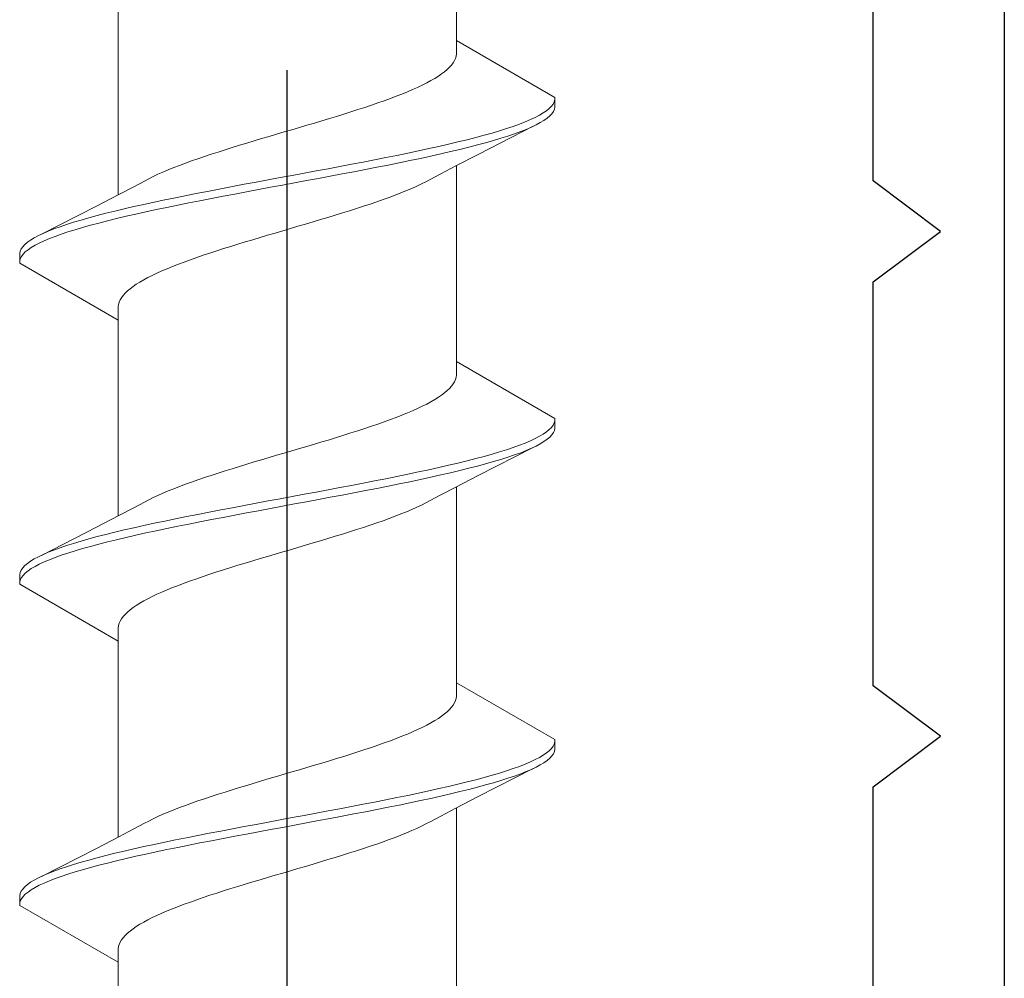
# Model space of a CAD drawing. Extents: x 105 to 1155, y 126 to 1689.
# Drawn here: x 368 to 378, y 668 to 678 of the extents above; entities that cross this region are included whole.
import ezdxf

# ---------------------------------------------------------------- set-up
doc = ezdxf.new("R2010")
doc.units = 0
doc.linetypes.add('YCENTER_1', pattern=[13, 10, -1, 1, -1])
doc.layers.add('YKK_11', color=7, linetype='CONTINUOUS', lineweight=30)
doc.layers.add('YKK_13', color=4, linetype='CONTINUOUS', lineweight=30)

msp = doc.modelspace()

# ---------------------------------------------------------------- linework, layer by layer
at = {"layer": 'YKK_11', "color": 30, "linetype": 'ByBlock', "lineweight": -2}
for p, q in [((377.6551, 695.6473), (377.6551, 599.6473)), ((376.3551, 676.1473), (376.3551, 680.1473)), ((377.0217, 675.6473), (376.3551, 676.1473)), ((376.3551, 675.1473), (377.0217, 675.6473)), ((376.3551, 671.1473), (376.3551, 675.1473)), ((377.0217, 670.6473), (376.3551, 671.1473)), ((376.3551, 670.1473), (377.0217, 670.6473)), ((376.3551, 666.1473), (376.3551, 670.1473))]:
    msp.add_line(p, q, dxfattribs=at)
at = {"layer": 'YKK_13', "linetype": 'YCENTER_1'}
msp.add_line((370.5551, 602.2439), (370.5551, 724.392), dxfattribs=at)
at = {"layer": 'YKK_13', "lineweight": 20, "ltscale": 3}
for p, q in [((372.2298, 677.538), (372.2298, 679.4785)), ((368.8803, 676.0095), (368.8803, 677.95)), ((373.2051, 676.9749), (372.2298, 677.538)), ((372.2298, 677.538), (372.2298, 677.4053)), ((372.2105, 677.339), (372.1974, 677.3169)), ((372.2203, 677.3611), (372.2105, 677.339)), ((372.2267, 677.3832), (372.2203, 677.3611)), ((372.2298, 677.4053), (372.2267, 677.3832)), ((372.1384, 677.2507), (372.1123, 677.2286)), ((372.1613, 677.2728), (372.1384, 677.2507)), ((372.181, 677.2949), (372.1613, 677.2728)), ((372.1974, 677.3169), (372.181, 677.2949)), ((371.9771, 677.1403), (371.936, 677.1182)), ((372.0154, 677.1624), (371.9771, 677.1403)), ((372.0507, 677.1844), (372.0154, 677.1624)), ((372.0831, 677.2065), (372.0507, 677.1844)), ((372.1123, 677.2286), (372.0831, 677.2065)), ((371.7962, 677.0519), (371.7445, 677.0299)), ((371.8454, 677.074), (371.7962, 677.0519)), ((371.892, 677.0961), (371.8454, 677.074)), ((371.936, 677.1182), (371.892, 677.0961)), ((371.5754, 676.9636), (371.5148, 676.9415)), ((371.634, 676.9857), (371.5754, 676.9636)), ((371.6904, 677.0078), (371.634, 676.9857)), ((371.7445, 677.0299), (371.6904, 677.0078)), ((373.1987, 676.9307), (373.2045, 676.9528)), ((373.2045, 676.9528), (373.2051, 676.9749)), ((373.2051, 676.9749), (373.2051, 676.8789)), ((371.2543, 676.8532), (371.1853, 676.8311)), ((371.3219, 676.8753), (371.2543, 676.8532)), ((371.3879, 676.8974), (371.3219, 676.8753)), ((371.4523, 676.9194), (371.3879, 676.8974)), ((371.5148, 676.9415), (371.4523, 676.9194)), ((373.1223, 676.8424), (373.1493, 676.8645)), ((373.1493, 676.8645), (373.171, 676.8866)), ((373.171, 676.8866), (373.1875, 676.9087)), ((373.1875, 676.9087), (373.1987, 676.9307)), ((373.2002, 676.8568), (373.1901, 676.8347)), ((373.2051, 676.8789), (373.2002, 676.8568)), ((370.9713, 676.7649), (370.898, 676.7428)), ((371.0436, 676.7869), (370.9713, 676.7649)), ((371.115, 676.809), (371.0436, 676.7869)), ((371.1853, 676.8311), (371.115, 676.809)), ((372.9114, 676.732), (372.9635, 676.7541)), ((372.9635, 676.7541), (373.0107, 676.7762)), ((373.0107, 676.7762), (373.053, 676.7982)), ((373.053, 676.7982), (373.0902, 676.8203)), ((373.0902, 676.8203), (373.1223, 676.8424)), ((373.1279, 676.7685), (373.0968, 676.7464)), ((373.1539, 676.7906), (373.1279, 676.7685)), ((373.1746, 676.8127), (373.1539, 676.7906)), ((373.1901, 676.8347), (373.1746, 676.8127)), ((370.5998, 676.6544), (370.5246, 676.6324)), ((370.6749, 676.6765), (370.5998, 676.6544)), ((370.7497, 676.6986), (370.6749, 676.6765)), ((370.8241, 676.7207), (370.7497, 676.6986)), ((370.898, 676.7428), (370.8241, 676.7207)), ((372.9907, 676.6886), (372.4458, 676.4101)), ((372.6568, 676.6437), (372.7272, 676.6657)), ((372.7272, 676.6657), (372.7931, 676.6878)), ((372.7931, 676.6878), (372.8546, 676.7099)), ((372.8546, 676.7099), (372.9114, 676.732)), ((372.9218, 676.6581), (372.8659, 676.636)), ((372.9729, 676.6802), (372.9218, 676.6581)), ((373.0192, 676.7022), (372.9729, 676.6802)), ((373.0605, 676.7243), (373.0192, 676.7022)), ((373.0968, 676.7464), (373.0605, 676.7243)), ((370.3001, 676.5661), (370.2261, 676.544)), ((370.3746, 676.5882), (370.3001, 676.5661)), ((370.4495, 676.6103), (370.3746, 676.5882)), ((370.5246, 676.6324), (370.4495, 676.6103)), ((372.2448, 676.5332), (372.3347, 676.5553)), ((372.3347, 676.5553), (372.4211, 676.5774)), ((372.4211, 676.5774), (372.5036, 676.5995)), ((372.5036, 676.5995), (372.5823, 676.6216)), ((372.5823, 676.6216), (372.6568, 676.6437)), ((372.6707, 676.5697), (372.597, 676.5477)), ((372.7402, 676.5918), (372.6707, 676.5697)), ((372.8053, 676.6139), (372.7402, 676.5918)), ((372.8659, 676.636), (372.8053, 676.6139)), ((369.9381, 676.4557), (369.8689, 676.4336)), ((370.0086, 676.4778), (369.9381, 676.4557)), ((370.0802, 676.4999), (370.0086, 676.4778)), ((370.1527, 676.5219), (370.0802, 676.4999)), ((370.2261, 676.544), (370.1527, 676.5219)), ((371.8531, 676.4449), (371.9555, 676.467)), ((371.9555, 676.467), (372.055, 676.4891)), ((372.055, 676.4891), (372.1515, 676.5112)), ((372.1515, 676.5112), (372.2448, 676.5332)), ((372.2624, 676.4593), (372.1698, 676.4372)), ((372.3517, 676.4814), (372.2624, 676.4593)), ((372.4373, 676.5035), (372.3517, 676.4814)), ((372.5191, 676.5256), (372.4373, 676.5035)), ((372.597, 676.5477), (372.5191, 676.5256)), ((369.67, 676.3674), (369.6071, 676.3453)), ((369.7347, 676.3894), (369.67, 676.3674)), ((369.801, 676.4115), (369.7347, 676.3894)), ((369.8689, 676.4336), (369.801, 676.4115)), ((371.4196, 676.3566), (371.5311, 676.3787)), ((371.5311, 676.3787), (371.6407, 676.4007)), ((371.6407, 676.4007), (371.7481, 676.4228)), ((371.7481, 676.4228), (371.8531, 676.4449)), ((371.873, 676.371), (371.7685, 676.3489)), ((371.9749, 676.3931), (371.873, 676.371)), ((372.0739, 676.4152), (371.9749, 676.3931)), ((372.1698, 676.4372), (372.0739, 676.4152)), ((372.4458, 676.4101), (372.224, 676.2955)), ((369.4303, 676.279), (369.3757, 676.2569)), ((369.4871, 676.3011), (369.4303, 676.279)), ((369.5461, 676.3232), (369.4871, 676.3011)), ((369.6071, 676.3453), (369.5461, 676.3232)), ((370.8404, 676.2462), (370.9583, 676.2682)), ((370.9583, 676.2682), (371.0755, 676.2903)), ((371.0755, 676.2903), (371.1915, 676.3124)), ((371.1915, 676.3124), (371.3063, 676.3345)), ((371.3283, 676.2606), (371.2138, 676.2385)), ((371.3063, 676.3345), (371.4196, 676.3566)), ((371.4413, 676.2827), (371.3283, 676.2606)), ((371.5524, 676.3047), (371.4413, 676.2827)), ((371.6616, 676.3268), (371.5524, 676.3047)), ((371.7685, 676.3489), (371.6616, 676.3268)), ((372.224, 676.2955), (372.0763, 676.2182)), ((372.2298, 674.358), (372.2298, 676.2985)), ((369.1823, 676.1686), (369.1406, 676.1465)), ((369.2267, 676.1907), (369.1823, 676.1686)), ((369.2738, 676.2128), (369.2267, 676.1907)), ((369.3235, 676.2349), (369.2738, 676.2128)), ((369.3757, 676.2569), (369.3235, 676.2349)), ((370.3653, 676.1578), (370.4841, 676.1799)), ((370.4841, 676.1799), (370.6031, 676.202)), ((370.6031, 676.202), (370.7219, 676.2241)), ((370.7219, 676.2241), (370.8404, 676.2462)), ((370.8632, 676.1722), (370.7448, 676.1502)), ((370.981, 676.1943), (370.8632, 676.1722)), ((371.0979, 676.2164), (370.981, 676.1943)), ((371.2138, 676.2385), (371.0979, 676.2164)), ((372.0763, 676.2182), (371.9695, 676.1615)), ((368.8861, 676.0125), (369.0339, 676.0898)), ((369.0339, 676.0898), (369.1406, 676.1465)), ((369.7818, 676.0474), (369.8963, 676.0695)), ((369.8963, 676.0695), (370.0122, 676.0916)), ((370.0122, 676.0916), (370.1291, 676.1137)), ((370.1291, 676.1137), (370.2469, 676.1357)), ((370.2469, 676.1357), (370.3653, 676.1578)), ((370.3882, 676.0839), (370.2697, 676.0618)), ((370.5071, 676.106), (370.3882, 676.0839)), ((370.626, 676.1281), (370.5071, 676.106)), ((370.7448, 676.1502), (370.626, 676.1281)), ((371.7344, 676.051), (371.7866, 676.0731)), ((371.7866, 676.0731), (371.8363, 676.0952)), ((371.8363, 676.0952), (371.8834, 676.1173)), ((371.8834, 676.1173), (371.9278, 676.1394)), ((371.9278, 676.1394), (371.9695, 676.1615)), ((368.6643, 675.8979), (368.8861, 676.0125)), ((369.3416, 675.9591), (369.4485, 675.9812)), ((369.4485, 675.9812), (369.5577, 676.0032)), ((369.5577, 676.0032), (369.6689, 676.0253)), ((369.6689, 676.0253), (369.7818, 676.0474)), ((369.8038, 675.9735), (369.6905, 675.9514)), ((369.9186, 675.9956), (369.8038, 675.9735)), ((370.0347, 676.0177), (369.9186, 675.9956)), ((370.1518, 676.0397), (370.0347, 676.0177)), ((370.2697, 676.0618), (370.1518, 676.0397)), ((371.5031, 675.9627), (371.5641, 675.9848)), ((371.5641, 675.9848), (371.623, 676.0069)), ((371.623, 676.0069), (371.6799, 676.029)), ((371.6799, 676.029), (371.7344, 676.051)), ((368.1194, 675.6193), (368.6643, 675.8979)), ((368.8477, 675.8487), (368.9403, 675.8707)), ((368.9403, 675.8707), (369.0363, 675.8928)), ((369.0363, 675.8928), (369.1352, 675.9149)), ((369.1352, 675.9149), (369.2371, 675.937)), ((369.2371, 675.937), (369.3416, 675.9591)), ((369.362, 675.8852), (369.257, 675.8631)), ((369.4694, 675.9072), (369.362, 675.8852)), ((369.579, 675.9293), (369.4694, 675.9072)), ((369.6905, 675.9514), (369.579, 675.9293)), ((371.172, 675.8523), (371.2413, 675.8744)), ((371.2413, 675.8744), (371.3091, 675.8965)), ((371.3091, 675.8965), (371.3755, 675.9185)), ((371.3755, 675.9185), (371.4402, 675.9406)), ((371.4402, 675.9406), (371.5031, 675.9627)), ((368.5131, 675.7603), (368.591, 675.7824)), ((368.591, 675.7824), (368.6728, 675.8045)), ((368.6728, 675.8045), (368.7584, 675.8266)), ((368.7584, 675.8266), (368.8477, 675.8487)), ((368.8653, 675.7747), (368.7754, 675.7527)), ((368.9586, 675.7968), (368.8653, 675.7747)), ((369.0551, 675.8189), (368.9586, 675.7968)), ((369.1547, 675.841), (369.0551, 675.8189)), ((369.257, 675.8631), (369.1547, 675.841)), ((370.8841, 675.764), (370.9574, 675.786)), ((370.9574, 675.786), (371.0299, 675.8081)), ((371.0299, 675.8081), (371.1015, 675.8302)), ((371.1015, 675.8302), (371.172, 675.8523)), ((368.2442, 675.672), (368.3048, 675.6941)), ((368.3048, 675.6941), (368.3699, 675.7162)), ((368.3699, 675.7162), (368.4394, 675.7382)), ((368.4394, 675.7382), (368.5131, 675.7603)), ((368.5278, 675.6864), (368.4533, 675.6643)), ((368.6065, 675.7085), (368.5278, 675.6864)), ((368.689, 675.7306), (368.6065, 675.7085)), ((368.7754, 675.7527), (368.689, 675.7306)), ((370.5103, 675.6535), (370.5855, 675.6756)), ((370.5855, 675.6756), (370.6606, 675.6977)), ((370.6606, 675.6977), (370.7355, 675.7198)), ((370.7355, 675.7198), (370.81, 675.7419)), ((370.81, 675.7419), (370.8841, 675.764)), ((368.0133, 675.5616), (368.0496, 675.5837)), ((368.0496, 675.5837), (368.0909, 675.6057)), ((368.0909, 675.6057), (368.1372, 675.6278)), ((368.1372, 675.6278), (368.1883, 675.6499)), ((368.1883, 675.6499), (368.2442, 675.672)), ((368.2556, 675.5981), (368.1987, 675.576)), ((368.317, 675.6202), (368.2556, 675.5981)), ((368.383, 675.6422), (368.317, 675.6202)), ((368.4533, 675.6643), (368.383, 675.6422)), ((370.2121, 675.5652), (370.286, 675.5873)), ((370.286, 675.5873), (370.3604, 675.6094)), ((370.3604, 675.6094), (370.4353, 675.6315)), ((370.4353, 675.6315), (370.5103, 675.6535)), ((367.92, 675.4732), (367.9355, 675.4953)), ((367.9355, 675.4953), (367.9562, 675.5174)), ((367.9562, 675.5174), (367.9822, 675.5395)), ((367.9822, 675.5395), (368.0133, 675.5616)), ((368.0199, 675.4877), (367.9878, 675.4656)), ((368.0572, 675.5097), (368.0199, 675.4877)), ((368.0994, 675.5318), (368.0572, 675.5097)), ((368.1467, 675.5539), (368.0994, 675.5318)), ((368.1987, 675.576), (368.1467, 675.5539)), ((369.9248, 675.4769), (369.9951, 675.499)), ((369.9951, 675.499), (370.0665, 675.521)), ((370.0665, 675.521), (370.1389, 675.5431)), ((370.1389, 675.5431), (370.2121, 675.5652)), ((367.9051, 675.4291), (367.9099, 675.4512)), ((367.9051, 675.3331), (367.9051, 675.4291)), ((367.9099, 675.4512), (367.92, 675.4732)), ((367.9226, 675.3993), (367.9114, 675.3772)), ((367.9391, 675.4214), (367.9226, 675.3993)), ((367.9608, 675.4435), (367.9391, 675.4214)), ((367.9878, 675.4656), (367.9608, 675.4435)), ((369.5953, 675.3665), (369.6579, 675.3885)), ((369.6579, 675.3885), (369.7222, 675.4106)), ((369.7222, 675.4106), (369.7883, 675.4327)), ((369.7883, 675.4327), (369.8559, 675.4548)), ((369.8559, 675.4548), (369.9248, 675.4769)), ((367.9056, 675.3552), (367.9051, 675.3331)), ((367.9051, 675.3331), (368.8803, 674.77)), ((367.9114, 675.3772), (367.9056, 675.3552)), ((369.3656, 675.2781), (369.4197, 675.3002)), ((369.4197, 675.3002), (369.4761, 675.3223)), ((369.4761, 675.3223), (369.5347, 675.3444)), ((369.5347, 675.3444), (369.5953, 675.3665)), ((369.133, 675.1677), (369.1742, 675.1898)), ((369.1742, 675.1898), (369.2181, 675.2119)), ((369.2181, 675.2119), (369.2647, 675.234)), ((369.2647, 675.234), (369.3139, 675.256)), ((369.3139, 675.256), (369.3656, 675.2781)), ((368.9978, 675.0794), (369.0271, 675.1015)), ((369.0271, 675.1015), (369.0594, 675.1235)), ((369.0594, 675.1235), (369.0947, 675.1456)), ((369.0947, 675.1456), (369.133, 675.1677)), ((368.9127, 674.991), (368.9291, 675.0131)), ((368.9291, 675.0131), (368.9488, 675.0352)), ((368.9488, 675.0352), (368.9717, 675.0573)), ((368.9717, 675.0573), (368.9978, 675.0794)), ((368.8803, 674.9027), (368.8834, 674.9248)), ((368.8803, 674.77), (368.8803, 674.9027)), ((368.8834, 674.9248), (368.8898, 674.9469)), ((368.8898, 674.9469), (368.8996, 674.969)), ((368.8996, 674.969), (368.9127, 674.991)), ((368.8803, 672.8295), (368.8803, 674.77)), ((372.2298, 674.358), (372.2298, 674.2253)), ((373.2051, 673.7949), (372.2298, 674.358)), ((372.2298, 674.2253), (372.2267, 674.2032)), ((372.1974, 674.1369), (372.181, 674.1149)), ((372.2105, 674.159), (372.1974, 674.1369)), ((372.2203, 674.1811), (372.2105, 674.159)), ((372.2267, 674.2032), (372.2203, 674.1811)), ((372.0831, 674.0265), (372.0507, 674.0044)), ((372.1123, 674.0486), (372.0831, 674.0265)), ((372.1384, 674.0707), (372.1123, 674.0486)), ((372.1613, 674.0928), (372.1384, 674.0707)), ((372.181, 674.1149), (372.1613, 674.0928)), ((371.936, 673.9382), (371.892, 673.9161)), ((371.9771, 673.9603), (371.936, 673.9382)), ((372.0154, 673.9824), (371.9771, 673.9603)), ((372.0507, 674.0044), (372.0154, 673.9824)), ((371.6904, 673.8278), (371.634, 673.8057)), ((371.7445, 673.8499), (371.6904, 673.8278)), ((371.7962, 673.8719), (371.7445, 673.8499)), ((371.8454, 673.894), (371.7962, 673.8719)), ((371.892, 673.9161), (371.8454, 673.894)), ((371.4523, 673.7394), (371.3879, 673.7174)), ((371.5148, 673.7615), (371.4523, 673.7394)), ((371.5754, 673.7836), (371.5148, 673.7615)), ((371.634, 673.8057), (371.5754, 673.7836)), ((373.171, 673.7066), (373.1875, 673.7287)), ((373.1875, 673.7287), (373.1987, 673.7507)), ((373.1987, 673.7507), (373.2045, 673.7728)), ((373.2045, 673.7728), (373.2051, 673.7949)), ((373.2051, 673.7949), (373.2051, 673.6989)), ((371.115, 673.629), (371.0436, 673.6069)), ((371.1853, 673.6511), (371.115, 673.629)), ((371.2543, 673.6732), (371.1853, 673.6511)), ((371.3219, 673.6953), (371.2543, 673.6732)), ((371.3879, 673.7174), (371.3219, 673.6953)), ((373.053, 673.6182), (373.0902, 673.6403)), ((373.0902, 673.6403), (373.1223, 673.6624)), ((373.1223, 673.6624), (373.1493, 673.6845)), ((373.1493, 673.6845), (373.171, 673.7066)), ((373.1746, 673.6327), (373.1539, 673.6106)), ((373.1901, 673.6547), (373.1746, 673.6327)), ((373.2002, 673.6768), (373.1901, 673.6547)), ((373.2051, 673.6989), (373.2002, 673.6768)), ((370.8241, 673.5407), (370.7497, 673.5186)), ((370.898, 673.5628), (370.8241, 673.5407)), ((370.9713, 673.5849), (370.898, 673.5628)), ((371.0436, 673.6069), (370.9713, 673.5849)), ((372.8546, 673.5299), (372.9114, 673.552)), ((372.9114, 673.552), (372.9635, 673.5741)), ((372.9635, 673.5741), (373.0107, 673.5962)), ((373.0107, 673.5962), (373.053, 673.6182)), ((373.0605, 673.5443), (373.0192, 673.5222)), ((373.0968, 673.5664), (373.0605, 673.5443)), ((373.1279, 673.5885), (373.0968, 673.5664)), ((373.1539, 673.6106), (373.1279, 673.5885)), ((370.5246, 673.4524), (370.4495, 673.4303)), ((370.5998, 673.4744), (370.5246, 673.4524)), ((370.6749, 673.4965), (370.5998, 673.4744)), ((370.7497, 673.5186), (370.6749, 673.4965)), ((372.9907, 673.5086), (372.4458, 673.2301)), ((372.5036, 673.4195), (372.5823, 673.4416)), ((372.5823, 673.4416), (372.6568, 673.4637)), ((372.6568, 673.4637), (372.7272, 673.4857)), ((372.7272, 673.4857), (372.7931, 673.5078)), ((372.8053, 673.4339), (372.7402, 673.4118)), ((372.7931, 673.5078), (372.8546, 673.5299)), ((372.8659, 673.456), (372.8053, 673.4339)), ((372.9218, 673.4781), (372.8659, 673.456)), ((372.9729, 673.5002), (372.9218, 673.4781)), ((373.0192, 673.5222), (372.9729, 673.5002)), ((370.1527, 673.3419), (370.0802, 673.3199)), ((370.2261, 673.364), (370.1527, 673.3419)), ((370.3001, 673.3861), (370.2261, 673.364)), ((370.3746, 673.4082), (370.3001, 673.3861)), ((370.4495, 673.4303), (370.3746, 673.4082)), ((372.1515, 673.3312), (372.2448, 673.3532)), ((372.2448, 673.3532), (372.3347, 673.3753)), ((372.3347, 673.3753), (372.4211, 673.3974)), ((372.4211, 673.3974), (372.5036, 673.4195)), ((372.5191, 673.3456), (372.4373, 673.3235)), ((372.597, 673.3677), (372.5191, 673.3456)), ((372.6707, 673.3897), (372.597, 673.3677)), ((372.7402, 673.4118), (372.6707, 673.3897)), ((369.8689, 673.2536), (369.801, 673.2315)), ((369.9381, 673.2757), (369.8689, 673.2536)), ((370.0086, 673.2978), (369.9381, 673.2757)), ((370.0802, 673.3199), (370.0086, 673.2978)), ((371.6407, 673.2207), (371.7481, 673.2428)), ((371.7481, 673.2428), (371.8531, 673.2649)), ((371.8531, 673.2649), (371.9555, 673.287)), ((371.9555, 673.287), (372.055, 673.3091)), ((372.055, 673.3091), (372.1515, 673.3312)), ((372.1698, 673.2572), (372.0739, 673.2352)), ((372.2624, 673.2793), (372.1698, 673.2572)), ((372.3517, 673.3014), (372.2624, 673.2793)), ((372.4373, 673.3235), (372.3517, 673.3014)), ((369.5461, 673.1432), (369.4871, 673.1211)), ((369.6071, 673.1653), (369.5461, 673.1432)), ((369.67, 673.1874), (369.6071, 673.1653)), ((369.7347, 673.2094), (369.67, 673.1874)), ((369.801, 673.2315), (369.7347, 673.2094)), ((371.1915, 673.1324), (371.3063, 673.1545)), ((371.3063, 673.1545), (371.4196, 673.1766)), ((371.4196, 673.1766), (371.5311, 673.1987)), ((371.5311, 673.1987), (371.6407, 673.2207)), ((371.6616, 673.1468), (371.5524, 673.1247)), ((371.7685, 673.1689), (371.6616, 673.1468)), ((371.873, 673.191), (371.7685, 673.1689)), ((371.9749, 673.2131), (371.873, 673.191)), ((372.0739, 673.2352), (371.9749, 673.2131)), ((372.4458, 673.2301), (372.224, 673.1155)), ((369.3235, 673.0549), (369.2738, 673.0328)), ((369.3757, 673.0769), (369.3235, 673.0549)), ((369.4303, 673.099), (369.3757, 673.0769)), ((369.4871, 673.1211), (369.4303, 673.099)), ((370.6031, 673.022), (370.7219, 673.0441)), ((370.7219, 673.0441), (370.8404, 673.0662)), ((370.8404, 673.0662), (370.9583, 673.0882)), ((370.9583, 673.0882), (371.0755, 673.1103)), ((371.0755, 673.1103), (371.1915, 673.1324)), ((371.2138, 673.0585), (371.0979, 673.0364)), ((371.3283, 673.0806), (371.2138, 673.0585)), ((371.4413, 673.1027), (371.3283, 673.0806)), ((371.5524, 673.1247), (371.4413, 673.1027)), ((372.224, 673.1155), (372.0763, 673.0382)), ((372.2298, 671.178), (372.2298, 673.1185)), ((369.0339, 672.9098), (369.1406, 672.9665)), ((369.1823, 672.9886), (369.1406, 672.9665)), ((369.2267, 673.0107), (369.1823, 672.9886)), ((369.2738, 673.0328), (369.2267, 673.0107)), ((370.1291, 672.9337), (370.2469, 672.9557)), ((370.2469, 672.9557), (370.3653, 672.9778)), ((370.3653, 672.9778), (370.4841, 672.9999)), ((370.4841, 672.9999), (370.6031, 673.022)), ((370.626, 672.9481), (370.5071, 672.926)), ((370.7448, 672.9702), (370.626, 672.9481)), ((370.8632, 672.9922), (370.7448, 672.9702)), ((370.981, 673.0143), (370.8632, 672.9922)), ((371.0979, 673.0364), (370.981, 673.0143)), ((371.8834, 672.9373), (371.9278, 672.9594)), ((371.9278, 672.9594), (371.9695, 672.9815)), ((372.0763, 673.0382), (371.9695, 672.9815)), ((368.8861, 672.8325), (369.0339, 672.9098)), ((369.6689, 672.8453), (369.7818, 672.8674)), ((369.7818, 672.8674), (369.8963, 672.8895)), ((369.8963, 672.8895), (370.0122, 672.9116)), ((370.0122, 672.9116), (370.1291, 672.9337)), ((370.1518, 672.8597), (370.0347, 672.8377)), ((370.2697, 672.8818), (370.1518, 672.8597)), ((370.3882, 672.9039), (370.2697, 672.8818)), ((370.5071, 672.926), (370.3882, 672.9039)), ((371.623, 672.8269), (371.6799, 672.849)), ((371.6799, 672.849), (371.7344, 672.871)), ((371.7344, 672.871), (371.7866, 672.8931)), ((371.7866, 672.8931), (371.8363, 672.9152)), ((371.8363, 672.9152), (371.8834, 672.9373)), ((368.6643, 672.7179), (368.8861, 672.8325)), ((369.1352, 672.7349), (369.2371, 672.757)), ((369.2371, 672.757), (369.3416, 672.7791)), ((369.3416, 672.7791), (369.4485, 672.8012)), ((369.4485, 672.8012), (369.5577, 672.8232)), ((369.5577, 672.8232), (369.6689, 672.8453)), ((369.6905, 672.7714), (369.579, 672.7493)), ((369.8038, 672.7935), (369.6905, 672.7714)), ((369.9186, 672.8156), (369.8038, 672.7935)), ((370.0347, 672.8377), (369.9186, 672.8156)), ((371.3755, 672.7385), (371.4402, 672.7606)), ((371.4402, 672.7606), (371.5031, 672.7827)), ((371.5031, 672.7827), (371.5641, 672.8048)), ((371.5641, 672.8048), (371.623, 672.8269)), ((368.1194, 672.4393), (368.6643, 672.7179)), ((368.7584, 672.6466), (368.8477, 672.6687)), ((368.8477, 672.6687), (368.9403, 672.6907)), ((368.9403, 672.6907), (369.0363, 672.7128)), ((369.0363, 672.7128), (369.1352, 672.7349)), ((369.1547, 672.661), (369.0551, 672.6389)), ((369.257, 672.6831), (369.1547, 672.661)), ((369.362, 672.7052), (369.257, 672.6831)), ((369.4694, 672.7272), (369.362, 672.7052)), ((369.579, 672.7493), (369.4694, 672.7272)), ((371.1015, 672.6502), (371.172, 672.6723)), ((371.172, 672.6723), (371.2413, 672.6944)), ((371.2413, 672.6944), (371.3091, 672.7165)), ((371.3091, 672.7165), (371.3755, 672.7385)), ((368.3699, 672.5362), (368.4394, 672.5582)), ((368.4394, 672.5582), (368.5131, 672.5803)), ((368.5131, 672.5803), (368.591, 672.6024)), ((368.591, 672.6024), (368.6728, 672.6245)), ((368.6728, 672.6245), (368.7584, 672.6466)), ((368.7754, 672.5727), (368.689, 672.5506)), ((368.8653, 672.5947), (368.7754, 672.5727)), ((368.9586, 672.6168), (368.8653, 672.5947)), ((369.0551, 672.6389), (368.9586, 672.6168)), ((370.7355, 672.5398), (370.81, 672.5619)), ((370.81, 672.5619), (370.8841, 672.584)), ((370.8841, 672.584), (370.9574, 672.606)), ((370.9574, 672.606), (371.0299, 672.6281)), ((371.0299, 672.6281), (371.1015, 672.6502)), ((368.1372, 672.4478), (368.1883, 672.4699)), ((368.1883, 672.4699), (368.2442, 672.492)), ((368.2442, 672.492), (368.3048, 672.5141)), ((368.3048, 672.5141), (368.3699, 672.5362)), ((368.383, 672.4622), (368.317, 672.4402)), ((368.4533, 672.4843), (368.383, 672.4622)), ((368.5278, 672.5064), (368.4533, 672.4843)), ((368.6065, 672.5285), (368.5278, 672.5064)), ((368.689, 672.5506), (368.6065, 672.5285)), ((370.4353, 672.4515), (370.5103, 672.4735)), ((370.5103, 672.4735), (370.5855, 672.4956)), ((370.5855, 672.4956), (370.6606, 672.5177)), ((370.6606, 672.5177), (370.7355, 672.5398)), ((367.9822, 672.3595), (368.0133, 672.3816)), ((368.0133, 672.3816), (368.0496, 672.4037)), ((368.0496, 672.4037), (368.0909, 672.4257)), ((368.0909, 672.4257), (368.1372, 672.4478)), ((368.1467, 672.3739), (368.0994, 672.3518)), ((368.1987, 672.396), (368.1467, 672.3739)), ((368.2556, 672.4181), (368.1987, 672.396)), ((368.317, 672.4402), (368.2556, 672.4181)), ((370.0665, 672.341), (370.1389, 672.3631)), ((370.1389, 672.3631), (370.2121, 672.3852)), ((370.2121, 672.3852), (370.286, 672.4073)), ((370.286, 672.4073), (370.3604, 672.4294)), ((370.3604, 672.4294), (370.4353, 672.4515)), ((367.9051, 672.2491), (367.9099, 672.2712)), ((367.9099, 672.2712), (367.92, 672.2932)), ((367.92, 672.2932), (367.9355, 672.3153)), ((367.9355, 672.3153), (367.9562, 672.3374)), ((367.9608, 672.2635), (367.9391, 672.2414)), ((367.9562, 672.3374), (367.9822, 672.3595)), ((367.9878, 672.2856), (367.9608, 672.2635)), ((368.0199, 672.3077), (367.9878, 672.2856)), ((368.0572, 672.3297), (368.0199, 672.3077)), ((368.0994, 672.3518), (368.0572, 672.3297)), ((369.7883, 672.2527), (369.8559, 672.2748)), ((369.8559, 672.2748), (369.9248, 672.2969)), ((369.9248, 672.2969), (369.9951, 672.319)), ((369.9951, 672.319), (370.0665, 672.341)), ((367.9051, 672.1531), (367.9051, 672.2491)), ((367.9056, 672.1752), (367.9051, 672.1531)), ((367.9114, 672.1972), (367.9056, 672.1752)), ((367.9226, 672.2193), (367.9114, 672.1972)), ((367.9391, 672.2414), (367.9226, 672.2193)), ((369.5347, 672.1644), (369.5953, 672.1865)), ((369.5953, 672.1865), (369.6579, 672.2085)), ((369.6579, 672.2085), (369.7222, 672.2306)), ((369.7222, 672.2306), (369.7883, 672.2527)), ((367.9051, 672.1531), (368.8803, 671.59)), ((369.2647, 672.054), (369.3139, 672.076)), ((369.3139, 672.076), (369.3656, 672.0981)), ((369.3656, 672.0981), (369.4197, 672.1202)), ((369.4197, 672.1202), (369.4761, 672.1423)), ((369.4761, 672.1423), (369.5347, 672.1644)), ((369.0947, 671.9656), (369.133, 671.9877)), ((369.133, 671.9877), (369.1742, 672.0098)), ((369.1742, 672.0098), (369.2181, 672.0319)), ((369.2181, 672.0319), (369.2647, 672.054)), ((368.9488, 671.8552), (368.9717, 671.8773)), ((368.9717, 671.8773), (368.9978, 671.8994)), ((368.9978, 671.8994), (369.0271, 671.9215)), ((369.0271, 671.9215), (369.0594, 671.9435)), ((369.0594, 671.9435), (369.0947, 671.9656)), ((368.8898, 671.7669), (368.8996, 671.789)), ((368.8996, 671.789), (368.9127, 671.811)), ((368.9127, 671.811), (368.9291, 671.8331)), ((368.9291, 671.8331), (368.9488, 671.8552)), ((368.8803, 671.7227), (368.8834, 671.7448)), ((368.8803, 671.59), (368.8803, 671.7227)), ((368.8834, 671.7448), (368.8898, 671.7669)), ((368.8803, 669.6495), (368.8803, 671.59)), ((373.2051, 670.6149), (372.2298, 671.178)), ((372.2298, 671.178), (372.2298, 671.0453)), ((372.2203, 671.0011), (372.2105, 670.979)), ((372.2267, 671.0232), (372.2203, 671.0011)), ((372.2298, 671.0453), (372.2267, 671.0232)), ((372.1613, 670.9128), (372.1384, 670.8907)), ((372.181, 670.9349), (372.1613, 670.9128)), ((372.1974, 670.9569), (372.181, 670.9349)), ((372.2105, 670.979), (372.1974, 670.9569)), ((372.0154, 670.8024), (371.9771, 670.7803)), ((372.0507, 670.8244), (372.0154, 670.8024)), ((372.0831, 670.8465), (372.0507, 670.8244)), ((372.1123, 670.8686), (372.0831, 670.8465)), ((372.1384, 670.8907), (372.1123, 670.8686)), ((371.8454, 670.714), (371.7962, 670.6919)), ((371.892, 670.7361), (371.8454, 670.714)), ((371.936, 670.7582), (371.892, 670.7361)), ((371.9771, 670.7803), (371.936, 670.7582)), ((371.634, 670.6257), (371.5754, 670.6036)), ((371.6904, 670.6478), (371.634, 670.6257)), ((371.7445, 670.6699), (371.6904, 670.6478)), ((371.7962, 670.6919), (371.7445, 670.6699)), ((373.2045, 670.5928), (373.2051, 670.6149)), ((373.2051, 670.6149), (373.2051, 670.5189)), ((371.3219, 670.5153), (371.2543, 670.4932)), ((371.3879, 670.5374), (371.3219, 670.5153)), ((371.4523, 670.5594), (371.3879, 670.5374)), ((371.5148, 670.5815), (371.4523, 670.5594)), ((371.5754, 670.6036), (371.5148, 670.5815)), ((373.1493, 670.5045), (373.171, 670.5266)), ((373.171, 670.5266), (373.1875, 670.5487)), ((373.1875, 670.5487), (373.1987, 670.5707)), ((373.1987, 670.5707), (373.2045, 670.5928)), ((373.2051, 670.5189), (373.2002, 670.4968)), ((371.0436, 670.4269), (370.9713, 670.4049)), ((371.115, 670.449), (371.0436, 670.4269)), ((371.1853, 670.4711), (371.115, 670.449)), ((371.2543, 670.4932), (371.1853, 670.4711)), ((372.9635, 670.3941), (373.0107, 670.4162)), ((373.0107, 670.4162), (373.053, 670.4382)), ((373.053, 670.4382), (373.0902, 670.4603)), ((373.0902, 670.4603), (373.1223, 670.4824)), ((373.1223, 670.4824), (373.1493, 670.5045)), ((373.1539, 670.4306), (373.1279, 670.4085)), ((373.1746, 670.4527), (373.1539, 670.4306)), ((373.1901, 670.4747), (373.1746, 670.4527)), ((373.2002, 670.4968), (373.1901, 670.4747)), ((370.6749, 670.3165), (370.5998, 670.2944)), ((370.7497, 670.3386), (370.6749, 670.3165)), ((370.8241, 670.3607), (370.7497, 670.3386)), ((370.898, 670.3828), (370.8241, 670.3607)), ((370.9713, 670.4049), (370.898, 670.3828)), ((372.9907, 670.3286), (372.4458, 670.0501)), ((372.7272, 670.3057), (372.7931, 670.3278)), ((372.7931, 670.3278), (372.8546, 670.3499)), ((372.8546, 670.3499), (372.9114, 670.372)), ((372.9114, 670.372), (372.9635, 670.3941)), ((372.9729, 670.3202), (372.9218, 670.2981)), ((373.0192, 670.3422), (372.9729, 670.3202)), ((373.0605, 670.3643), (373.0192, 670.3422)), ((373.0968, 670.3864), (373.0605, 670.3643)), ((373.1279, 670.4085), (373.0968, 670.3864)), ((370.3746, 670.2282), (370.3001, 670.2061)), ((370.4495, 670.2503), (370.3746, 670.2282)), ((370.5246, 670.2724), (370.4495, 670.2503)), ((370.5998, 670.2944), (370.5246, 670.2724)), ((372.3347, 670.1953), (372.4211, 670.2174)), ((372.4211, 670.2174), (372.5036, 670.2395)), ((372.5036, 670.2395), (372.5823, 670.2616)), ((372.5823, 670.2616), (372.6568, 670.2837)), ((372.6568, 670.2837), (372.7272, 670.3057)), ((372.7402, 670.2318), (372.6707, 670.2097)), ((372.8053, 670.2539), (372.7402, 670.2318)), ((372.8659, 670.276), (372.8053, 670.2539)), ((372.9218, 670.2981), (372.8659, 670.276)), ((370.0086, 670.1178), (369.9381, 670.0957)), ((370.0802, 670.1399), (370.0086, 670.1178)), ((370.1527, 670.1619), (370.0802, 670.1399)), ((370.2261, 670.184), (370.1527, 670.1619)), ((370.3001, 670.2061), (370.2261, 670.184)), ((371.9555, 670.107), (372.055, 670.1291)), ((372.055, 670.1291), (372.1515, 670.1512)), ((372.1515, 670.1512), (372.2448, 670.1732)), ((372.2448, 670.1732), (372.3347, 670.1953)), ((372.3517, 670.1214), (372.2624, 670.0993)), ((372.4373, 670.1435), (372.3517, 670.1214)), ((372.5191, 670.1656), (372.4373, 670.1435)), ((372.597, 670.1877), (372.5191, 670.1656)), ((372.6707, 670.2097), (372.597, 670.1877)), ((369.7347, 670.0294), (369.67, 670.0074)), ((369.801, 670.0515), (369.7347, 670.0294)), ((369.8689, 670.0736), (369.801, 670.0515)), ((369.9381, 670.0957), (369.8689, 670.0736)), ((371.5311, 670.0187), (371.6407, 670.0407)), ((371.6407, 670.0407), (371.7481, 670.0628)), ((371.7481, 670.0628), (371.8531, 670.0849)), ((371.8531, 670.0849), (371.9555, 670.107)), ((371.9749, 670.0331), (371.873, 670.011)), ((372.0739, 670.0552), (371.9749, 670.0331)), ((372.1698, 670.0772), (372.0739, 670.0552)), ((372.2624, 670.0993), (372.1698, 670.0772)), ((372.4458, 670.0501), (372.224, 669.9355)), ((369.4871, 669.9411), (369.4303, 669.919)), ((369.5461, 669.9632), (369.4871, 669.9411)), ((369.6071, 669.9853), (369.5461, 669.9632)), ((369.67, 670.0074), (369.6071, 669.9853)), ((370.9583, 669.9082), (371.0755, 669.9303)), ((371.0755, 669.9303), (371.1915, 669.9524)), ((371.1915, 669.9524), (371.3063, 669.9745)), ((371.3063, 669.9745), (371.4196, 669.9966)), ((371.4413, 669.9227), (371.3283, 669.9006)), ((371.4196, 669.9966), (371.5311, 670.0187)), ((371.5524, 669.9447), (371.4413, 669.9227)), ((371.6616, 669.9668), (371.5524, 669.9447)), ((371.7685, 669.9889), (371.6616, 669.9668)), ((371.873, 670.011), (371.7685, 669.9889)), ((372.224, 669.9355), (372.0763, 669.8582)), ((372.2298, 667.998), (372.2298, 669.9385)), ((369.2267, 669.8307), (369.1823, 669.8086)), ((369.2738, 669.8528), (369.2267, 669.8307)), ((369.3235, 669.8749), (369.2738, 669.8528)), ((369.3757, 669.8969), (369.3235, 669.8749)), ((369.4303, 669.919), (369.3757, 669.8969)), ((370.4841, 669.8199), (370.6031, 669.842)), ((370.6031, 669.842), (370.7219, 669.8641)), ((370.7219, 669.8641), (370.8404, 669.8862)), ((370.8404, 669.8862), (370.9583, 669.9082)), ((370.981, 669.8343), (370.8632, 669.8122)), ((371.0979, 669.8564), (370.981, 669.8343)), ((371.2138, 669.8785), (371.0979, 669.8564)), ((371.3283, 669.9006), (371.2138, 669.8785)), ((372.0763, 669.8582), (371.9695, 669.8015)), ((368.8861, 669.6525), (369.0339, 669.7298)), ((369.0339, 669.7298), (369.1406, 669.7865)), ((369.1823, 669.8086), (369.1406, 669.7865)), ((369.8963, 669.7095), (370.0122, 669.7316)), ((370.0122, 669.7316), (370.1291, 669.7537)), ((370.1291, 669.7537), (370.2469, 669.7757)), ((370.2469, 669.7757), (370.3653, 669.7978)), ((370.3653, 669.7978), (370.4841, 669.8199)), ((370.5071, 669.746), (370.3882, 669.7239)), ((370.626, 669.7681), (370.5071, 669.746)), ((370.7448, 669.7902), (370.626, 669.7681)), ((370.8632, 669.8122), (370.7448, 669.7902)), ((371.7866, 669.7131), (371.8363, 669.7352)), ((371.8363, 669.7352), (371.8834, 669.7573)), ((371.8834, 669.7573), (371.9278, 669.7794)), ((371.9278, 669.7794), (371.9695, 669.8015)), ((368.6643, 669.5379), (368.8861, 669.6525)), ((369.4485, 669.6212), (369.5577, 669.6432)), ((369.5577, 669.6432), (369.6689, 669.6653)), ((369.6689, 669.6653), (369.7818, 669.6874)), ((369.7818, 669.6874), (369.8963, 669.7095)), ((369.9186, 669.6356), (369.8038, 669.6135)), ((370.0347, 669.6577), (369.9186, 669.6356)), ((370.1518, 669.6797), (370.0347, 669.6577)), ((370.2697, 669.7018), (370.1518, 669.6797)), ((370.3882, 669.7239), (370.2697, 669.7018)), ((371.5641, 669.6248), (371.623, 669.6469)), ((371.623, 669.6469), (371.6799, 669.669)), ((371.6799, 669.669), (371.7344, 669.691)), ((371.7344, 669.691), (371.7866, 669.7131)), ((368.1194, 669.2593), (368.6643, 669.5379)), ((368.9403, 669.5107), (369.0363, 669.5328)), ((369.0363, 669.5328), (369.1352, 669.5549)), ((369.1352, 669.5549), (369.2371, 669.577)), ((369.2371, 669.577), (369.3416, 669.5991)), ((369.3416, 669.5991), (369.4485, 669.6212)), ((369.4694, 669.5472), (369.362, 669.5252)), ((369.579, 669.5693), (369.4694, 669.5472)), ((369.6905, 669.5914), (369.579, 669.5693)), ((369.8038, 669.6135), (369.6905, 669.5914)), ((371.2413, 669.5144), (371.3091, 669.5365)), ((371.3091, 669.5365), (371.3755, 669.5585)), ((371.3755, 669.5585), (371.4402, 669.5806)), ((371.4402, 669.5806), (371.5031, 669.6027)), ((371.5031, 669.6027), (371.5641, 669.6248)), ((368.591, 669.4224), (368.6728, 669.4445)), ((368.6728, 669.4445), (368.7584, 669.4666)), ((368.7584, 669.4666), (368.8477, 669.4887)), ((368.8477, 669.4887), (368.9403, 669.5107)), ((368.9586, 669.4368), (368.8653, 669.4147)), ((369.0551, 669.4589), (368.9586, 669.4368)), ((369.1547, 669.481), (369.0551, 669.4589)), ((369.257, 669.5031), (369.1547, 669.481)), ((369.362, 669.5252), (369.257, 669.5031)), ((370.9574, 669.426), (371.0299, 669.4481)), ((371.0299, 669.4481), (371.1015, 669.4702)), ((371.1015, 669.4702), (371.172, 669.4923)), ((371.172, 669.4923), (371.2413, 669.5144)), ((368.3048, 669.3341), (368.3699, 669.3562)), ((368.3699, 669.3562), (368.4394, 669.3782)), ((368.4394, 669.3782), (368.5131, 669.4003)), ((368.5131, 669.4003), (368.591, 669.4224)), ((368.6065, 669.3485), (368.5278, 669.3264)), ((368.689, 669.3706), (368.6065, 669.3485)), ((368.7754, 669.3927), (368.689, 669.3706)), ((368.8653, 669.4147), (368.7754, 669.3927)), ((370.5855, 669.3156), (370.6606, 669.3377)), ((370.6606, 669.3377), (370.7355, 669.3598)), ((370.7355, 669.3598), (370.81, 669.3819)), ((370.81, 669.3819), (370.8841, 669.404)), ((370.8841, 669.404), (370.9574, 669.426)), ((368.0496, 669.2237), (368.0909, 669.2457)), ((368.0909, 669.2457), (368.1372, 669.2678)), ((368.1372, 669.2678), (368.1883, 669.2899)), ((368.1883, 669.2899), (368.2442, 669.312)), ((368.2442, 669.312), (368.3048, 669.3341)), ((368.317, 669.2602), (368.2556, 669.2381)), ((368.383, 669.2822), (368.317, 669.2602)), ((368.4533, 669.3043), (368.383, 669.2822)), ((368.5278, 669.3264), (368.4533, 669.3043)), ((370.286, 669.2273), (370.3604, 669.2494)), ((370.3604, 669.2494), (370.4353, 669.2715)), ((370.4353, 669.2715), (370.5103, 669.2935)), ((370.5103, 669.2935), (370.5855, 669.3156)), ((367.9355, 669.1353), (367.9562, 669.1574)), ((367.9562, 669.1574), (367.9822, 669.1795)), ((367.9822, 669.1795), (368.0133, 669.2016)), ((368.0133, 669.2016), (368.0496, 669.2237)), ((368.0572, 669.1497), (368.0199, 669.1277)), ((368.0994, 669.1718), (368.0572, 669.1497)), ((368.1467, 669.1939), (368.0994, 669.1718)), ((368.1987, 669.216), (368.1467, 669.1939)), ((368.2556, 669.2381), (368.1987, 669.216)), ((369.9951, 669.139), (370.0665, 669.161)), ((370.0665, 669.161), (370.1389, 669.1831)), ((370.1389, 669.1831), (370.2121, 669.2052)), ((370.2121, 669.2052), (370.286, 669.2273)), ((367.9051, 669.0691), (367.9099, 669.0912)), ((367.9051, 668.9731), (367.9051, 669.0691)), ((367.9099, 669.0912), (367.92, 669.1132)), ((367.92, 669.1132), (367.9355, 669.1353)), ((367.9391, 669.0614), (367.9226, 669.0393)), ((367.9608, 669.0835), (367.9391, 669.0614)), ((367.9878, 669.1056), (367.9608, 669.0835)), ((368.0199, 669.1277), (367.9878, 669.1056)), ((369.6579, 669.0285), (369.7222, 669.0506)), ((369.7222, 669.0506), (369.7883, 669.0727)), ((369.7883, 669.0727), (369.8559, 669.0948)), ((369.8559, 669.0948), (369.9248, 669.1169)), ((369.9248, 669.1169), (369.9951, 669.139)), ((367.9056, 668.9952), (367.9051, 668.9731)), ((367.9051, 668.9731), (368.8803, 668.41)), ((367.9114, 669.0172), (367.9056, 668.9952)), ((367.9226, 669.0393), (367.9114, 669.0172)), ((369.4197, 668.9402), (369.4761, 668.9623)), ((369.4761, 668.9623), (369.5347, 668.9844)), ((369.5347, 668.9844), (369.5953, 669.0065)), ((369.5953, 669.0065), (369.6579, 669.0285)), ((369.1742, 668.8298), (369.2181, 668.8519)), ((369.2181, 668.8519), (369.2647, 668.874)), ((369.2647, 668.874), (369.3139, 668.896)), ((369.3139, 668.896), (369.3656, 668.9181)), ((369.3656, 668.9181), (369.4197, 668.9402)), ((369.0271, 668.7415), (369.0594, 668.7635)), ((369.0594, 668.7635), (369.0947, 668.7856)), ((369.0947, 668.7856), (369.133, 668.8077)), ((369.133, 668.8077), (369.1742, 668.8298)), ((368.9291, 668.6531), (368.9488, 668.6752)), ((368.9488, 668.6752), (368.9717, 668.6973)), ((368.9717, 668.6973), (368.9978, 668.7194)), ((368.9978, 668.7194), (369.0271, 668.7415)), ((368.8803, 668.5427), (368.8834, 668.5648)), ((368.8834, 668.5648), (368.8898, 668.5869)), ((368.8898, 668.5869), (368.8996, 668.609)), ((368.8996, 668.609), (368.9127, 668.631)), ((368.9127, 668.631), (368.9291, 668.6531)), ((368.8803, 668.41), (368.8803, 668.5427)), ((368.8803, 666.4695), (368.8803, 668.41))]:
    msp.add_line(p, q, dxfattribs=at)

doc.saveas('drawing.dxf')
